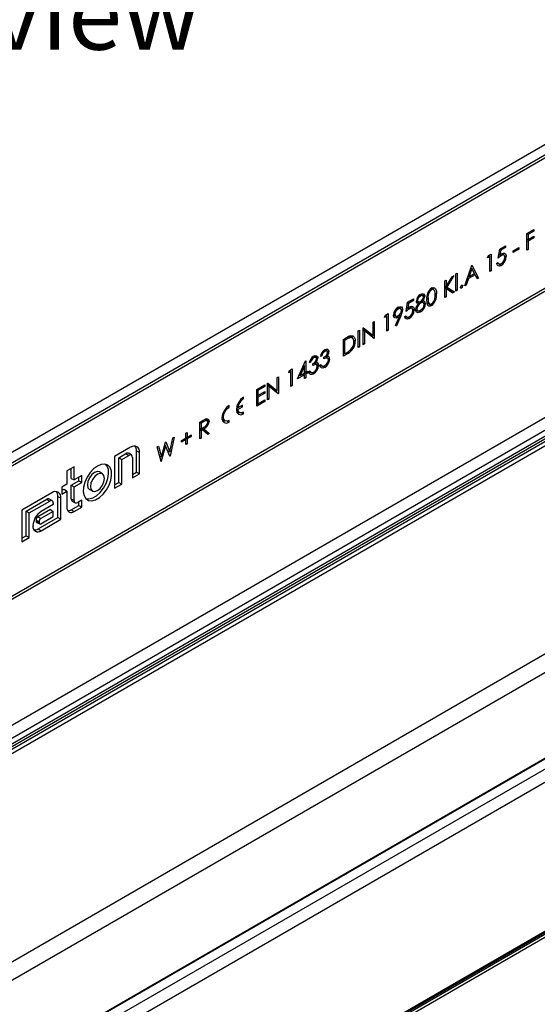
# Model space of a CAD drawing. Units: millimetres. Extents: x 35 to 2065, y 35 to 1450.
# Drawn here: x 1610 to 1737, y 1086 to 1327 of the extents above; entities that cross this region are included whole.
import ezdxf

# ---------------------------------------------------------------- set-up
doc = ezdxf.new("R2010")
doc.units = ezdxf.units.MM
doc.header["$LTSCALE"] = 5
doc.layers.add('HAURATON_PRODUCT_CONTOUR', color=7, linetype='Continuous', lineweight=25)
doc.layers.add('HAURATON_TEXT', color=40, linetype='Continuous')
doc.styles.add('SLDTEXTSTYLE2', font='ARIAL.TTF', dxfattribs={"width": 0.948})

msp = doc.modelspace()

# ---------------------------------------------------------------- linework, layer by layer
at = {"layer": 'HAURATON_PRODUCT_CONTOUR'}
for p, q in [((1832.07, 1350.27), (1484.23, 1149.47)), ((1486.25, 1148.14), (1834.3, 1349.06)), ((1834.87, 1348.58), (1486.38, 1147.4)), ((1485.94, 1115.36), (1835.31, 1317.04)), ((1835.84, 1316.54), (1486.1, 1114.64)), ((1962.1, 1275.24), (1613.91, 1074.24)), ((1962.27, 1275.18), (1614.23, 1074.26)), ((1616.46, 1073.13), (1964.29, 1273.93)), ((1734.09, 1274.54), (1735.81, 1275.53)), ((1734.09, 1270.46), (1734.09, 1274.54)), ((1734.09, 1274.49), (1734.41, 1274.3)), ((1735.81, 1275.12), (1734.41, 1274.3)), ((1734.41, 1274.3), (1734.41, 1273.05)), ((1734.41, 1273.05), (1735.81, 1273.86)), ((1735.45, 1275.33), (1735.81, 1275.12)), ((1735.81, 1275.53), (1735.81, 1275.12)), ((1735.81, 1273.86), (1735.81, 1273.44)), ((1965.92, 1271.61), (1616.96, 1070.16)), ((1727.47, 1270.72), (1728.92, 1271.56)), ((1728.92, 1271.56), (1728.92, 1271.14)), ((1734.09, 1273.2), (1734.41, 1273.05)), ((1734.09, 1272.81), (1734.41, 1272.63)), ((1735.81, 1273.44), (1734.41, 1272.63)), ((1734.41, 1272.63), (1734.41, 1270.64)), ((1735.45, 1273.65), (1735.81, 1273.44)), ((1724.52, 1268.6), (1724.73, 1269.14)), ((1724.73, 1269.14), (1725.39, 1269.52)), ((1724.74, 1269.14), (1725.07, 1268.91)), ((1725.39, 1269.52), (1725.39, 1265.43)), ((1727.11, 1268.47), (1727.47, 1270.72)), ((1727.25, 1269.38), (1727.53, 1269.26)), ((1727.45, 1270.6), (1727.72, 1270.44)), ((1727.72, 1270.44), (1727.53, 1269.26)), ((1727.59, 1269.32), (1727.89, 1269.13)), ((1728.92, 1271.14), (1727.72, 1270.44)), ((1728.54, 1269.22), (1727.98, 1269.59)), ((1728.56, 1271.35), (1728.92, 1271.14)), ((1730.78, 1270.33), (1732.14, 1271.11)), ((1732.14, 1270.69), (1730.78, 1269.91)), ((1730.78, 1269.91), (1730.78, 1270.33)), ((1731.78, 1270.9), (1732.14, 1270.69)), ((1732.14, 1271.11), (1732.14, 1270.69)), ((1734.09, 1270.82), (1734.41, 1270.64)), ((1734.41, 1270.64), (1734.09, 1270.46)), ((1718.95, 1261.72), (1720.63, 1266.77)), ((1720.63, 1266.77), (1720.67, 1266.79)), ((1720.67, 1266.79), (1722.3, 1263.65)), ((1725.07, 1268.91), (1724.52, 1268.6)), ((1725.07, 1265.25), (1725.07, 1268.91)), ((1726.75, 1267.27), (1727.06, 1267.45)), ((1727.12, 1267.19), (1726.8, 1267.08)), ((1726.83, 1267.31), (1727.3, 1267.08)), ((1716.25, 1264.24), (1714.52, 1261.41)), ((1715.8, 1263.98), (1716.25, 1264.24)), ((1716.77, 1264.65), (1717.09, 1264.83)), ((1716.77, 1260.46), (1716.77, 1264.65)), ((1717.09, 1264.83), (1717.09, 1260.65)), ((1721.44, 1264.46), (1719.83, 1263.54)), ((1720.65, 1265.98), (1720.01, 1264.05)), ((1720.01, 1264.05), (1721.27, 1264.78)), ((1720.42, 1266.15), (1720.65, 1265.98)), ((1720.44, 1266.19), (1720.49, 1266.1)), ((1721.27, 1264.78), (1720.65, 1265.98)), ((1721.1, 1264.69), (1721.44, 1264.46)), ((1721.19, 1264.74), (1721.28, 1264.57)), ((1721.96, 1263.46), (1721.44, 1264.46)), ((1725.07, 1265.62), (1725.39, 1265.43)), ((1725.39, 1265.43), (1725.07, 1265.25)), ((1714.01, 1262.95), (1714.33, 1263.13)), ((1714.01, 1258.87), (1714.01, 1262.95)), ((1714.33, 1261.58), (1715.8, 1263.98)), ((1714.33, 1263.13), (1714.33, 1261.58)), ((1718.15, 1261.87), (1718.45, 1261.72)), ((1719.3, 1261.92), (1718.95, 1261.72)), ((1719.06, 1262.06), (1719.3, 1261.92)), ((1719.83, 1263.54), (1719.3, 1261.92)), ((1719.6, 1263.68), (1719.83, 1263.54)), ((1719.76, 1264.16), (1720.01, 1264.05)), ((1721.68, 1264), (1722.3, 1263.65)), ((1722.3, 1263.65), (1721.96, 1263.46)), ((1707.79, 1259.41), (1708.09, 1259.22)), ((1708.61, 1259.32), (1708.12, 1259.65)), ((1710.51, 1260.97), (1710.8, 1260.78)), ((1711.36, 1260.81), (1710.68, 1261.26)), ((1711.67, 1259.93), (1712.01, 1259.75)), ((1714.01, 1261.7), (1714.33, 1261.58)), ((1714.01, 1261.66), (1714.52, 1261.41)), ((1714.01, 1261.63), (1715.59, 1260.64)), ((1715.27, 1260.46), (1714.01, 1261.25)), ((1714.01, 1261.23), (1714.33, 1261.02)), ((1714.33, 1261.02), (1714.33, 1259.05)), ((1715.97, 1260), (1714.33, 1261.02)), ((1714.52, 1261.41), (1716.39, 1260.24)), ((1715.59, 1260.64), (1715.27, 1260.46)), ((1715.27, 1260.46), (1715.97, 1260)), ((1715.59, 1260.64), (1716.39, 1260.24)), ((1716.39, 1260.24), (1715.97, 1260)), ((1716.77, 1260.83), (1717.09, 1260.65)), ((1717.09, 1260.65), (1716.77, 1260.46)), ((1717.87, 1261.39), (1718.16, 1261.21)), ((1704.58, 1255.46), (1704.94, 1257.72)), ((1704.92, 1257.6), (1705.19, 1257.44)), ((1704.94, 1257.72), (1706.39, 1258.55)), ((1705.19, 1257.44), (1705, 1256.26)), ((1706.39, 1258.13), (1705.19, 1257.44)), ((1706.03, 1258.34), (1706.39, 1258.13)), ((1706.39, 1258.55), (1706.39, 1258.13)), ((1707.09, 1258.09), (1707.61, 1257.84)), ((1707.11, 1257.78), (1707.59, 1257.43)), ((1707.12, 1258.32), (1707.39, 1258.18)), ((1707.41, 1257.95), (1707.15, 1257.75)), ((1707.64, 1257.81), (1708.11, 1257.5)), ((1708.38, 1258.13), (1708.61, 1258.02)), ((1709.57, 1257.63), (1710.3, 1257.27)), ((1709.63, 1258.71), (1709.93, 1258.55)), ((1710.09, 1257.36), (1709.78, 1257.24)), ((1714.01, 1259.23), (1714.33, 1259.05)), ((1714.33, 1259.05), (1714.01, 1258.87)), ((1699.28, 1254.03), (1699.49, 1254.56)), ((1699.49, 1254.56), (1700.14, 1254.94)), ((1699.49, 1254.57), (1699.82, 1254.34)), ((1700.14, 1254.94), (1700.14, 1250.86)), ((1701.51, 1254.62), (1702.06, 1254.35)), ((1701.55, 1254.92), (1701.82, 1254.78)), ((1702.31, 1256.24), (1702.61, 1256.05)), ((1703.19, 1256.13), (1702.65, 1256.49)), ((1702.91, 1254.65), (1703.31, 1254.42)), ((1704.73, 1256.37), (1705, 1256.26)), ((1705.06, 1256.31), (1705.36, 1256.12)), ((1706.02, 1256.21), (1705.45, 1256.59)), ((1706.89, 1255.91), (1707.43, 1255.64)), ((1706.94, 1256.23), (1707.21, 1256.08)), ((1707.38, 1255.79), (1706.94, 1255.63)), ((1708.78, 1256.48), (1709.03, 1256.33)), ((1595.73, 1147.16), (1778.61, 1252.73)), ((1696.47, 1252.82), (1696.78, 1253)), ((1696.47, 1249.61), (1696.47, 1252.82)), ((1696.78, 1253), (1696.78, 1248.92)), ((1699.82, 1254.34), (1699.28, 1254.03)), ((1699.82, 1250.68), (1699.82, 1254.34)), ((1701.87, 1254.45), (1701.54, 1254.33)), ((1701.97, 1252.01), (1702.95, 1254.24)), ((1703.31, 1254.42), (1702.22, 1251.96)), ((1702.67, 1254.47), (1702.95, 1254.24)), ((1704.22, 1254.26), (1704.54, 1254.44)), ((1704.59, 1254.18), (1704.27, 1254.07)), ((1704.3, 1254.31), (1704.77, 1254.08)), ((1780, 1250.3), (1597.12, 1144.72)), ((1692.84, 1250.73), (1693.16, 1250.91)), ((1692.84, 1246.65), (1692.84, 1250.73)), ((1693.16, 1250.91), (1693.16, 1246.83)), ((1694.06, 1251.43), (1694.13, 1251.47)), ((1694.06, 1247.35), (1694.06, 1251.43)), ((1694.06, 1251.3), (1695.8, 1249.92)), ((1694.06, 1250.96), (1694.38, 1250.74)), ((1694.13, 1251.47), (1696.47, 1249.61)), ((1694.38, 1250.74), (1694.38, 1247.54)), ((1696.71, 1248.88), (1694.38, 1250.74)), ((1695.8, 1249.92), (1696.47, 1249.61)), ((1696.04, 1249.81), (1696.04, 1249.42)), ((1699.82, 1251.04), (1700.14, 1250.86)), ((1700.14, 1250.86), (1699.82, 1250.68)), ((1702.22, 1251.96), (1701.97, 1252.01)), ((1702.01, 1252.1), (1702.22, 1251.96)), ((1689.21, 1248.64), (1689.93, 1249.05)), ((1689.21, 1244.55), (1689.21, 1248.64)), ((1689.21, 1248.58), (1689.53, 1248.4)), ((1689.44, 1248.76), (1689.78, 1248.54)), ((1689.78, 1248.54), (1689.53, 1248.4)), ((1689.53, 1248.4), (1689.53, 1245.15)), ((1690.45, 1249.33), (1690.87, 1249.06)), ((1691.44, 1248.98), (1690.76, 1249.43)), ((1694.06, 1247.72), (1694.38, 1247.54)), ((1694.38, 1247.54), (1694.06, 1247.35)), ((1696.34, 1249.18), (1696.78, 1248.92)), ((1696.78, 1248.92), (1696.71, 1248.88)), ((1600.25, 1144.54), (1776.04, 1246.02)), ((1600.66, 1145.45), (1776.45, 1246.93)), ((1777.03, 1245.85), (1601.15, 1144.32)), ((1601.92, 1143.79), (1777.94, 1245.4)), ((1684.35, 1245.88), (1684.65, 1245.69)), ((1685.18, 1245.78), (1684.68, 1246.11)), ((1684.94, 1246.02), (1685.68, 1245.64)), ((1689.21, 1245.3), (1689.53, 1245.15)), ((1690.31, 1245.18), (1689.21, 1244.55)), ((1689.53, 1245.15), (1689.94, 1245.39)), ((1689.97, 1245.4), (1690.31, 1245.18)), ((1692.84, 1247.01), (1693.16, 1246.83)), ((1693.16, 1246.83), (1692.84, 1246.65)), ((1861.53, 1242.68), (1517.88, 1044.29)), ((1678.02, 1239.03), (1679.95, 1243.39)), ((1679.95, 1243.39), (1680.01, 1243.43)), ((1680.01, 1243.43), (1680.01, 1240.6)), ((1681.19, 1243.06), (1680.87, 1242.88)), ((1680.96, 1243.2), (1681.19, 1243.06)), ((1681.63, 1244.31), (1681.93, 1244.12)), ((1681.74, 1242.28), (1681.74, 1242.69)), ((1682.46, 1244.21), (1681.96, 1244.54)), ((1682.65, 1242.45), (1681.97, 1242.9)), ((1682.22, 1244.45), (1682.96, 1244.07)), ((1682.27, 1243.12), (1682.55, 1242.99)), ((1682.69, 1242.98), (1682.93, 1242.86)), ((1683.91, 1244.63), (1683.59, 1244.45)), ((1683.68, 1244.77), (1683.91, 1244.63)), ((1684.46, 1243.85), (1684.46, 1244.26)), ((1685.37, 1244.02), (1684.69, 1244.47)), ((1684.98, 1244.69), (1685.27, 1244.56)), ((1685.41, 1244.55), (1685.65, 1244.43)), ((1675.84, 1240.5), (1676.05, 1241.04)), ((1676.39, 1240.81), (1675.84, 1240.5)), ((1676.05, 1241.04), (1676.7, 1241.41)), ((1676.06, 1241.04), (1676.39, 1240.81)), ((1676.39, 1237.15), (1676.39, 1240.81)), ((1676.7, 1241.41), (1676.7, 1237.33)), ((1679.7, 1242.19), (1678.64, 1239.81)), ((1678.64, 1239.81), (1679.7, 1240.42)), ((1679.37, 1240.23), (1679.7, 1240)), ((1679.49, 1242.36), (1679.7, 1242.19)), ((1679.65, 1240.39), (1680.01, 1240.18)), ((1679.7, 1240.42), (1679.7, 1242.19)), ((1679.7, 1240.75), (1680.01, 1240.6)), ((1680.01, 1240.6), (1680.42, 1240.84)), ((1680.42, 1240.42), (1680.01, 1240.18)), ((1680.01, 1240.18), (1680.01, 1239.24)), ((1680.06, 1240.63), (1680.42, 1240.42)), ((1680.42, 1240.84), (1680.42, 1240.42)), ((1680.74, 1240.76), (1681.06, 1240.94)), ((1680.81, 1240.8), (1681.29, 1240.56)), ((1681.21, 1240.69), (1680.81, 1240.53)), ((1683.46, 1242.33), (1683.78, 1242.51)), ((1683.53, 1242.37), (1684.01, 1242.13)), ((1683.93, 1242.26), (1683.53, 1242.1)), ((1861.99, 1238.41), (1518.33, 1040.03)), ((1670.63, 1237.91), (1670.7, 1237.95)), ((1670.63, 1233.82), (1670.63, 1237.91)), ((1670.63, 1237.78), (1672.36, 1236.39)), ((1670.7, 1237.95), (1673.03, 1236.08)), ((1673.03, 1239.29), (1673.35, 1239.48)), ((1673.03, 1236.08), (1673.03, 1239.29)), ((1673.35, 1239.48), (1673.35, 1235.39)), ((1679.7, 1240), (1678.02, 1239.03)), ((1678.41, 1239.91), (1678.64, 1239.81)), ((1679.7, 1239.06), (1679.7, 1240)), ((1679.7, 1239.42), (1680.01, 1239.24)), ((1680.01, 1239.24), (1679.7, 1239.06)), ((1615.37, 1032.11), (1967.51, 1235.39)), ((1668, 1236.39), (1670, 1237.54)), ((1668, 1232.31), (1668, 1236.39)), ((1668, 1236.34), (1668.32, 1236.15)), ((1670, 1237.12), (1668.32, 1236.15)), ((1668.32, 1236.15), (1668.32, 1234.9)), ((1668.32, 1234.9), (1670, 1235.87)), ((1670, 1235.45), (1668.32, 1234.48)), ((1669.63, 1237.33), (1670, 1237.12)), ((1669.63, 1235.66), (1670, 1235.45)), ((1670, 1237.54), (1670, 1237.12)), ((1670, 1235.87), (1670, 1235.45)), ((1670.63, 1237.43), (1670.95, 1237.21)), ((1670.95, 1237.21), (1670.95, 1234.01)), ((1673.28, 1235.35), (1670.95, 1237.21)), ((1672.36, 1236.39), (1673.03, 1236.08)), ((1672.61, 1236.28), (1672.61, 1235.89)), ((1672.9, 1235.65), (1673.35, 1235.39)), ((1673.35, 1235.39), (1673.28, 1235.35)), ((1676.39, 1237.51), (1676.7, 1237.33)), ((1676.7, 1237.33), (1676.39, 1237.15)), ((1616.01, 1031.74), (1968.15, 1235.02)), ((1616.75, 1033.34), (1965.72, 1234.79)), ((1616.96, 1033.8), (1965.92, 1235.25)), ((1664.52, 1234.31), (1664.81, 1234.14)), ((1664.81, 1234.14), (1664.81, 1234.55)), ((1668, 1235.04), (1668.32, 1234.9)), ((1668, 1234.66), (1668.32, 1234.48)), ((1670, 1233.46), (1668, 1232.31)), ((1668, 1233.05), (1668.32, 1232.91)), ((1668.32, 1234.48), (1668.32, 1232.91)), ((1668.32, 1232.91), (1670, 1233.88)), ((1669.63, 1233.67), (1670, 1233.46)), ((1670, 1233.88), (1670, 1233.46)), ((1670.63, 1234.19), (1670.95, 1234.01)), ((1670.95, 1234.01), (1670.63, 1233.82)), ((1660.98, 1232.27), (1661.28, 1232.1)), ((1661.28, 1232.1), (1661.28, 1232.51)), ((1663.08, 1231.68), (1663.41, 1231.49)), ((1663.12, 1231.12), (1663.85, 1230.75)), ((1663.13, 1232.03), (1663.41, 1231.9)), ((1664.53, 1232.55), (1663.41, 1231.9)), ((1663.41, 1231.49), (1664.53, 1232.14)), ((1664.17, 1232.34), (1664.53, 1232.14)), ((1664.37, 1230.72), (1664.81, 1230.46)), ((1664.53, 1232.14), (1664.53, 1232.55)), ((1664.81, 1230.46), (1664.81, 1230.87)), ((1654.13, 1228.38), (1654.84, 1228.79)), ((1654.13, 1224.3), (1654.13, 1228.38)), ((1654.13, 1228.33), (1654.45, 1228.15)), ((1655.11, 1228.53), (1654.45, 1228.15)), ((1654.45, 1228.15), (1654.45, 1226.79)), ((1654.77, 1228.75), (1655.11, 1228.53)), ((1655.84, 1228.76), (1655.37, 1229.07)), ((1655.58, 1229.17), (1655.61, 1228.96)), ((1659.58, 1229.07), (1659.54, 1229.1)), ((1659.58, 1229.07), (1660.31, 1228.71)), ((1660.83, 1228.68), (1661.28, 1228.42)), ((1661.28, 1228.42), (1661.28, 1228.83)), ((1650.64, 1225.69), (1650.96, 1225.87)), ((1650.64, 1224.48), (1650.64, 1225.69)), ((1650.96, 1225.87), (1650.96, 1224.67)), ((1654.13, 1226.93), (1654.45, 1226.79)), ((1654.13, 1226.9), (1654.71, 1226.52)), ((1654.13, 1226.55), (1654.45, 1226.37)), ((1654.45, 1226.79), (1655.1, 1227.15)), ((1654.71, 1226.52), (1654.45, 1226.37)), ((1654.45, 1226.37), (1654.45, 1224.48)), ((1654.62, 1226.88), (1655.61, 1226.01)), ((1656.01, 1225.38), (1654.71, 1226.52)), ((1654.72, 1226.94), (1655.1, 1226.74)), ((1655.1, 1226.74), (1656.4, 1225.61)), ((1655.61, 1226.01), (1655.41, 1225.9)), ((1655.61, 1226.01), (1656.4, 1225.61)), ((1644.68, 1219.93), (1645.71, 1223.52)), ((1645.71, 1223.52), (1645.76, 1223.55)), ((1645.76, 1223.55), (1646.77, 1221.16)), ((1646.77, 1221.16), (1647.46, 1224.53)), ((1647.79, 1224.72), (1646.83, 1220.09)), ((1647.46, 1224.53), (1647.79, 1224.72)), ((1649.6, 1223.88), (1650.64, 1224.48)), ((1650.64, 1224.12), (1649.6, 1223.51)), ((1649.6, 1223.51), (1649.6, 1223.88)), ((1650.36, 1224.32), (1650.64, 1224.12)), ((1650.64, 1224.81), (1650.96, 1224.67)), ((1650.64, 1224.48), (1650.96, 1224.3)), ((1650.64, 1222.91), (1650.64, 1224.12)), ((1650.64, 1223.28), (1650.96, 1223.1)), ((1650.96, 1224.67), (1652, 1225.27)), ((1652, 1224.9), (1650.96, 1224.3)), ((1650.96, 1224.3), (1650.96, 1223.1)), ((1651.68, 1225.08), (1652, 1224.9)), ((1652, 1225.27), (1652, 1224.9)), ((1654.13, 1224.67), (1654.45, 1224.48)), ((1654.45, 1224.48), (1654.13, 1224.3)), ((1656.4, 1225.61), (1656.01, 1225.38)), ((1637.16, 1222.25), (1633.23, 1219.98)), ((1638.61, 1216.2), (1638.61, 1221.37)), ((1638.61, 1221.37), (1639.35, 1220.98)), ((1639.35, 1215.77), (1639.35, 1220.98)), ((1643.66, 1222.34), (1643.99, 1222.53)), ((1644.6, 1218.8), (1643.66, 1222.34)), ((1643.99, 1222.53), (1644.68, 1219.93)), ((1645.72, 1222.57), (1644.65, 1218.82)), ((1645.49, 1222.74), (1645.72, 1222.57)), ((1645.5, 1222.78), (1645.52, 1222.72)), ((1646.79, 1220.06), (1645.72, 1222.57)), ((1646.23, 1221.37), (1646.77, 1221.16)), ((1646.27, 1221.35), (1646.26, 1221.31)), ((1650.96, 1223.1), (1650.64, 1222.91)), ((1633.23, 1219.98), (1633.23, 1212.23)), ((1634.24, 1219.7), (1636.02, 1220.73)), ((1634.24, 1213.68), (1634.24, 1219.7)), ((1634.24, 1219.7), (1634.98, 1219.27)), ((1634.98, 1219.27), (1636.72, 1220.27)), ((1634.98, 1213.25), (1634.98, 1219.27)), ((1636.02, 1220.73), (1636.72, 1220.27)), ((1637.37, 1220.32), (1636.69, 1220.78)), ((1637.6, 1219.77), (1637.6, 1214.76)), ((1644.26, 1220.09), (1644.68, 1219.93)), ((1644.58, 1218.86), (1644.65, 1218.82)), ((1644.65, 1218.82), (1644.6, 1218.8)), ((1646.76, 1220.13), (1646.83, 1220.09)), ((1646.83, 1220.09), (1646.79, 1220.06)), ((1623.34, 1217.51), (1621.58, 1216.49)), ((1621.58, 1216.49), (1621.58, 1213.25)), ((1622.59, 1214.61), (1622.59, 1217.08)), ((1623.34, 1214.27), (1623.34, 1217.51)), ((1630.31, 1215.74), (1629.63, 1216.19)), ((1637.6, 1215.62), (1638.61, 1216.2)), ((1638.61, 1216.2), (1639.35, 1215.77)), ((1622.59, 1214.61), (1623.34, 1214.27)), ((1622.59, 1212.98), (1624.49, 1214.07)), ((1625.24, 1215.37), (1623.34, 1214.27)), ((1623.34, 1212.55), (1625.24, 1213.64)), ((1624.49, 1214.07), (1624.49, 1214.94)), ((1624.49, 1214.07), (1625.24, 1213.64)), ((1625.24, 1213.64), (1625.24, 1215.37)), ((1633.23, 1213.09), (1634.24, 1213.68)), ((1634.24, 1213.68), (1634.98, 1213.25)), ((1637.6, 1214.76), (1639.35, 1215.77)), ((1621.58, 1213.25), (1620.33, 1212.53)), ((1620.33, 1212.53), (1620.33, 1210.81)), ((1620.33, 1211.67), (1620.91, 1212.01)), ((1620.33, 1210.81), (1621.58, 1211.53)), ((1620.91, 1212.01), (1621.58, 1211.53)), ((1621.58, 1211.53), (1621.58, 1207.53)), ((1622.59, 1209.64), (1622.59, 1212.98)), ((1622.59, 1212.98), (1623.34, 1212.55)), ((1623.34, 1209.26), (1623.34, 1212.55)), ((1627.14, 1211.89), (1627.88, 1211.53)), ((1633.23, 1212.23), (1634.98, 1213.25)), ((1617.9, 1211.13), (1610.57, 1206.9)), ((1611.58, 1206.62), (1616.65, 1209.55)), ((1612.32, 1206.19), (1617.36, 1209.09)), ((1616.65, 1209.55), (1617.36, 1209.09)), ((1618, 1209.14), (1617.32, 1209.59)), ((1619.35, 1205.08), (1619.35, 1210.25)), ((1619.35, 1210.25), (1620.09, 1209.86)), ((1620.09, 1204.65), (1620.09, 1209.86)), ((1622.59, 1209.64), (1623.34, 1209.26)), ((1622.88, 1209.04), (1623.62, 1208.68)), ((1625.24, 1209.34), (1624.21, 1208.75)), ((1624.49, 1208.05), (1624.49, 1208.91)), ((1625.24, 1207.62), (1625.24, 1209.34)), ((1610.57, 1206.9), (1610.57, 1199.15)), ((1611.58, 1200.59), (1611.58, 1206.62)), ((1611.58, 1206.62), (1612.32, 1206.19)), ((1617.56, 1207.03), (1614.49, 1205.25)), ((1618.23, 1206.55), (1615.19, 1204.8)), ((1618.23, 1208.28), (1615.24, 1206.55)), ((1617.56, 1207.03), (1618.23, 1206.55)), ((1618.23, 1208.59), (1618.23, 1208.28)), ((1618.23, 1205.3), (1618.23, 1206.55)), ((1622.63, 1206.97), (1624.49, 1208.05)), ((1622.63, 1206.97), (1623.34, 1206.52)), ((1623.34, 1206.52), (1625.24, 1207.62)), ((1624.49, 1208.05), (1625.24, 1207.62)), ((1612.32, 1200.16), (1612.32, 1206.19)), ((1614.01, 1204.43), (1614.01, 1204.18)), ((1614.01, 1204.43), (1614.76, 1204.04)), ((1614.01, 1204.18), (1614.76, 1203.8)), ((1614.49, 1205.25), (1615.19, 1204.8)), ((1614.53, 1202.3), (1619.35, 1205.08)), ((1614.76, 1204.04), (1614.76, 1203.8)), ((1615.19, 1203.54), (1618.23, 1205.3)), ((1615.24, 1201.85), (1620.09, 1204.65)), ((1619.35, 1205.08), (1620.09, 1204.65)), ((1613.27, 1203.13), (1613.27, 1202.99)), ((1614.16, 1203.87), (1614.9, 1203.51)), ((1614.53, 1202.3), (1615.24, 1201.85)), ((1610.57, 1200.01), (1611.58, 1200.59)), ((1610.57, 1199.15), (1612.32, 1200.16)), ((1611.58, 1200.59), (1612.32, 1200.16))]:
    msp.add_line(p, q, dxfattribs=at)
at = {"layer": 'HAURATON_PRODUCT_CONTOUR', "flags": 128}
for points in [[(1728.74, 1268.72), (1728.68, 1269.06), (1728.54, 1269.22), (1728.35, 1269.28), (1728.12, 1269.24), (1727.89, 1269.13)], [(1727.94, 1269.58), (1728.37, 1269.74), (1728.67, 1269.71), (1728.89, 1269.53), (1729.03, 1269.21), (1729.06, 1268.89)], [(1728.24, 1269.69), (1728.29, 1269.57), (1728.31, 1269.27)], [(1728.64, 1269.1), (1728.76, 1269.04), (1729.06, 1268.89)], [(1727.82, 1266.74), (1727.4, 1266.58), (1727.08, 1266.65), (1726.88, 1266.85), (1726.76, 1267.19), (1726.75, 1267.27)], [(1727.06, 1267.45), (1727.17, 1267.19), (1727.32, 1267.07), (1727.56, 1267.06), (1727.84, 1267.17)], [(1727.3, 1267.07), (1727.33, 1267.05), (1727.54, 1266.92), (1727.82, 1266.74)], [(1718.16, 1261.89), (1718.26, 1261.93), (1718.34, 1261.92), (1718.41, 1261.87), (1718.44, 1261.8), (1718.45, 1261.72)], [(1708.11, 1259.65), (1708.44, 1259.78), (1708.79, 1259.76), (1709.01, 1259.57), (1709.11, 1259.28), (1709.11, 1259.17)], [(1708.35, 1259.72), (1708.36, 1259.7), (1708.37, 1259.55)], [(1708.37, 1259.55), (1708.7, 1259.38), (1709.11, 1259.17)], [(1710.79, 1261.2), (1711.22, 1261.34), (1711.53, 1261.28), (1711.78, 1261.03), (1711.97, 1260.45), (1712.01, 1259.75)], [(1711.7, 1259.57), (1711.65, 1260.2), (1711.46, 1260.71), (1711.28, 1260.85), (1711.04, 1260.87), (1710.8, 1260.78)], [(1711.08, 1261.27), (1711.19, 1261.04), (1711.2, 1260.92)], [(1718.16, 1261.21), (1718.05, 1261.17), (1717.95, 1261.18), (1717.89, 1261.24), (1717.86, 1261.34), (1717.86, 1261.38)], [(1707.59, 1257.43), (1707.25, 1257.54), (1707.12, 1257.73), (1707.07, 1258)], [(1707.39, 1258.18), (1707.42, 1258.01), (1707.5, 1257.9), (1707.69, 1257.81), (1707.92, 1257.84), (1708.11, 1257.92)], [(1708.8, 1259), (1708.77, 1259.16), (1708.69, 1259.28), (1708.56, 1259.35), (1708.36, 1259.34), (1708.09, 1259.22)], [(1708.98, 1257.14), (1708.94, 1257.38), (1708.82, 1257.54), (1708.58, 1257.63), (1708.29, 1257.59), (1708.11, 1257.5)], [(1708.75, 1257.58), (1708.43, 1257.8), (1708.17, 1257.97)], [(1708.46, 1258.09), (1708.53, 1257.92), (1708.55, 1257.72)], [(1708.8, 1257.59), (1708.92, 1257.53), (1709.29, 1257.33)], [(1710.79, 1256.91), (1710.44, 1256.77), (1710.13, 1256.8), (1709.9, 1256.97), (1709.7, 1257.41), (1709.61, 1258.37)], [(1709.93, 1258.55), (1709.97, 1257.87), (1710.09, 1257.48), (1710.26, 1257.29), (1710.51, 1257.24), (1710.8, 1257.33)], [(1710.29, 1257.23), (1710.3, 1257.22), (1710.51, 1257.09), (1710.79, 1256.91)], [(1702.58, 1254), (1702.16, 1253.84), (1701.81, 1253.9), (1701.6, 1254.11), (1701.5, 1254.45), (1701.5, 1254.58)], [(1701.82, 1254.78), (1701.85, 1254.55), (1701.97, 1254.4), (1702.19, 1254.32), (1702.45, 1254.36), (1702.64, 1254.45)], [(1703.4, 1255.7), (1703.36, 1255.93), (1703.25, 1256.09), (1703.03, 1256.17), (1702.78, 1256.13), (1702.61, 1256.05)], [(1702.62, 1256.48), (1703.05, 1256.63), (1703.4, 1256.57), (1703.61, 1256.35), (1703.71, 1256.01), (1703.72, 1255.86)], [(1702.93, 1256.53), (1702.96, 1256.46), (1702.98, 1256.25)], [(1703.17, 1256.15), (1703.2, 1256.13), (1703.42, 1256.01), (1703.72, 1255.86)], [(1706.21, 1255.71), (1706.15, 1256.06), (1706.02, 1256.21), (1705.83, 1256.27), (1705.59, 1256.23), (1705.36, 1256.12)], [(1705.42, 1256.58), (1705.84, 1256.73), (1706.14, 1256.7), (1706.36, 1256.53), (1706.5, 1256.2), (1706.53, 1255.88)], [(1705.71, 1256.69), (1705.76, 1256.57), (1705.79, 1256.27)], [(1706.11, 1256.1), (1706.23, 1256.04), (1706.53, 1255.88)], [(1708.09, 1255.34), (1707.53, 1255.14), (1707.25, 1255.19), (1707.04, 1255.38), (1706.9, 1255.75), (1706.89, 1255.91)], [(1707.21, 1256.08), (1707.27, 1255.81), (1707.41, 1255.66), (1707.59, 1255.6), (1707.89, 1255.67), (1708.09, 1255.76)], [(1707.66, 1255.62), (1707.81, 1255.52), (1708.09, 1255.34)], [(1702.1, 1254.3), (1702.23, 1254.22), (1702.58, 1254)], [(1705.3, 1253.73), (1704.87, 1253.58), (1704.55, 1253.64), (1704.35, 1253.84), (1704.23, 1254.19), (1704.22, 1254.26)], [(1704.54, 1254.44), (1704.64, 1254.18), (1704.79, 1254.07), (1705.04, 1254.05), (1705.32, 1254.16)], [(1704.78, 1254.06), (1704.8, 1254.05), (1705.01, 1253.91), (1705.3, 1253.73)], [(1691.8, 1248.03), (1691.69, 1248.67), (1691.47, 1248.96), (1691.13, 1249.08), (1690.87, 1249.06)], [(1691.05, 1249.55), (1691.55, 1249.5), (1691.88, 1249.21), (1692.07, 1248.73), (1692.12, 1248.22)], [(1691.16, 1249.54), (1691.33, 1249.12), (1691.33, 1249.06)], [(1691.73, 1248.42), (1691.82, 1248.37), (1692.12, 1248.22)], [(1684.65, 1246.1), (1685.06, 1246.25), (1685.36, 1246.22), (1685.58, 1246.04), (1685.67, 1245.75), (1685.68, 1245.64)], [(1685.36, 1245.46), (1685.33, 1245.63), (1685.25, 1245.74), (1685.07, 1245.81), (1684.86, 1245.78), (1684.65, 1245.69)], [(1684.92, 1246.15), (1684.93, 1246.13), (1684.94, 1246.02)], [(1682.82, 1242.04), (1682.77, 1242.31), (1682.63, 1242.46), (1682.43, 1242.52), (1682.13, 1242.45), (1681.74, 1242.28)], [(1681.93, 1244.53), (1682.34, 1244.68), (1682.64, 1244.65), (1682.86, 1244.47), (1682.95, 1244.18), (1682.96, 1244.07)], [(1682.64, 1243.89), (1682.61, 1244.06), (1682.53, 1244.17), (1682.35, 1244.24), (1682.14, 1244.21), (1681.93, 1244.12)], [(1682.2, 1244.58), (1682.21, 1244.56), (1682.22, 1244.45)], [(1682.29, 1243.11), (1682.38, 1242.82), (1682.4, 1242.65)], [(1682.4, 1242.65), (1682.77, 1242.45), (1683.14, 1242.26)], [(1685.54, 1243.61), (1685.48, 1243.88), (1685.35, 1244.03), (1685.15, 1244.09), (1684.85, 1244.02), (1684.46, 1243.85)], [(1685.01, 1244.68), (1685.1, 1244.39), (1685.12, 1244.22)], [(1685.12, 1244.22), (1685.49, 1244.02), (1685.86, 1243.83)], [(1681.92, 1240.24), (1681.49, 1240.07), (1681.18, 1240.08), (1680.94, 1240.24), (1680.77, 1240.63), (1680.74, 1240.76)], [(1681.48, 1240.51), (1681.63, 1240.42), (1681.92, 1240.24)], [(1684.64, 1241.81), (1684.21, 1241.64), (1683.9, 1241.65), (1683.66, 1241.81), (1683.49, 1242.2), (1683.46, 1242.33)], [(1684.2, 1242.08), (1684.35, 1241.99), (1684.64, 1241.81)], [(1664.81, 1234.55), (1664.13, 1234), (1663.56, 1233.23), (1663.18, 1232.34), (1663.04, 1231.48), (1663.18, 1230.78), (1663.56, 1230.34), (1664.13, 1230.23), (1664.81, 1230.46)], [(1661.28, 1232.51), (1660.6, 1231.96), (1660.03, 1231.19), (1659.64, 1230.3), (1659.51, 1229.44), (1659.64, 1228.74), (1660.03, 1228.3), (1660.6, 1228.19), (1661.28, 1228.42)], [(1661.28, 1228.83), (1660.73, 1228.64), (1660.28, 1228.73), (1659.97, 1229.09), (1659.86, 1229.65), (1659.97, 1230.34), (1660.28, 1231.04), (1660.73, 1231.66), (1661.28, 1232.1)], [(1663.12, 1231.12), (1663.11, 1231.12), (1663.07, 1231.14)], [(1663.23, 1230.68), (1663.42, 1230.68), (1663.81, 1230.77)], [(1664.81, 1230.87), (1664.56, 1230.75), (1664.31, 1230.69), (1664.08, 1230.69), (1663.88, 1230.74), (1663.7, 1230.85), (1663.56, 1231.02), (1663.46, 1231.24), (1663.41, 1231.49)], [(1656.04, 1228.39), (1655.99, 1228.62), (1655.87, 1228.74), (1655.71, 1228.78), (1655.48, 1228.72), (1655.11, 1228.53)], [(1655.61, 1228.96), (1655.98, 1228.77), (1656.35, 1228.57)], [(1655.64, 1229.2), (1655.99, 1229.22), (1656.22, 1229.07), (1656.33, 1228.8), (1656.35, 1228.57)], [(1659.69, 1228.64), (1659.88, 1228.64), (1660.27, 1228.73)], [(1629.05, 1217.67), (1628.11, 1216.98), (1627.24, 1216.05), (1626.51, 1214.93), (1625.96, 1213.73), (1625.65, 1212.51), (1625.58, 1211.39), (1625.77, 1210.43), (1626.21, 1209.71), (1626.85, 1209.28), (1627.66, 1209.18), (1628.57, 1209.41), (1629.52, 1209.96), (1630.43, 1210.78), (1631.24, 1211.81), (1631.89, 1212.99), (1632.32, 1214.21), (1632.51, 1215.39), (1632.45, 1216.44), (1632.13, 1217.29), (1631.59, 1217.87), (1630.85, 1218.13), (1629.98, 1218.07), (1629.05, 1217.67)], [(1626.19, 1209.73), (1626.97, 1209.64), (1627.87, 1209.87), (1628.81, 1210.41), (1629.71, 1211.22), (1630.51, 1212.24), (1631.15, 1213.4), (1631.58, 1214.61), (1631.77, 1215.78), (1631.71, 1216.82), (1631.39, 1217.66), (1631.02, 1218.1)], [(1628.34, 1216.1), (1627.67, 1215.56), (1627.1, 1214.79), (1626.72, 1213.91), (1626.58, 1213.05), (1626.72, 1212.35), (1627.1, 1211.92), (1627.14, 1211.89)], [(1629.63, 1216.19), (1629.58, 1216.22), (1629.01, 1216.33), (1628.34, 1216.1)], [(1629.05, 1215.65), (1628.39, 1215.12), (1627.83, 1214.36), (1627.46, 1213.5), (1627.33, 1212.67), (1627.46, 1211.98), (1627.83, 1211.55), (1628.39, 1211.44), (1629.05, 1211.67), (1629.71, 1212.2), (1630.26, 1212.96), (1630.64, 1213.82), (1630.77, 1214.65), (1630.64, 1215.34), (1630.26, 1215.77), (1629.71, 1215.88), (1629.05, 1215.65)]]:
    msp.add_lwpolyline(points, dxfattribs=at)
at = {"layer": 'HAURATON_PRODUCT_CONTOUR'}
for centre, radius, start, end in [((1729.91, 1265.95), 3.77, 122.4441, 138.0205), ((1729.34, 1267.33), 2.65, 121.8272, 133.2058), ((1726.51, 1268.92), 2.55, 301.0675, 359.2727), ((1726.86, 1268.77), 1.88, 301.459, 358.5149), ((1718.49, 1261.36), 0.624, 121.8448, 178.1552), ((1709.19, 1257.82), 2.13, 120.5972, 175.0166), ((1712.58, 1258.79), 3, 126.6099, 188.0516), ((1712.3, 1258.91), 2.4, 128.6178, 188.5635), ((1709.02, 1259.35), 3.02, 305.9712, 7.6535), ((1707.34, 1259.54), 4.36, 345.7581, 0.4114), ((1717.83, 1261.74), 0.625, 301.8698, 358.1302), ((1709.39, 1255.69), 2.5, 135.8448, 174.893), ((1709.02, 1255.93), 1.81, 119.8782, 175.1898), ((1708.68, 1258.06), 1.3, 117.1323, 174.8632), ((1707.31, 1257.24), 1.68, 298.0174, 356.5756), ((1707.43, 1259.11), 1.37, 299.4649, 355.348), ((1707.28, 1259.29), 1.84, 316.4178, 356.1749), ((1708.68, 1257.41), 0.619, 352.9808, 96.4116), ((1707.09, 1257.39), 2.2, 331.4154, 358.6156), ((1709.73, 1258.87), 1.87, 304.9024, 347.7638), ((1703.84, 1254.48), 2.35, 121.2888, 177.4381), ((1703.37, 1254.69), 1.56, 119.4207, 176.6298), ((1701.9, 1255.76), 1.51, 299.5594, 357.7536), ((1699.73, 1256.22), 4.01, 333.426, 354.8676), ((1707.38, 1252.95), 3.77, 122.4441, 138.0205), ((1706.81, 1254.33), 2.65, 121.8272, 133.2058), ((1703.98, 1255.91), 2.55, 301.0675, 359.2727), ((1704.34, 1255.76), 1.88, 301.459, 358.5149), ((1706.91, 1257.4), 2.37, 299.8166, 333.2431), ((1700.35, 1257.78), 4.39, 300.5514, 306.3676), ((1692.58, 1244.01), 5.32, 108.7857, 121.7394), ((1692.13, 1245.61), 4.08, 105.3887, 122.6912), ((1688.69, 1248.2), 3.42, 298.2057, 0.2539), ((1689.08, 1248.05), 2.72, 313.4352, 359.6518), ((1685.86, 1244.17), 2.28, 122.1292, 172.9462), ((1685.6, 1244.24), 1.73, 123.1302, 166.8178), ((1683.87, 1245.65), 1.51, 293.0155, 352.4544), ((1683.86, 1245.72), 1.82, 320.5677, 357.5264), ((1687.06, 1250.71), 6.05, 298.422, 310.0141), ((1683.14, 1242.6), 2.28, 122.1292, 172.9462), ((1682.88, 1242.67), 1.73, 123.1302, 166.8178), ((1681.15, 1244.08), 1.51, 293.0155, 352.4544), ((1681.14, 1244.15), 1.82, 320.5677, 357.5264), ((1682.6, 1242.5), 0.492, 47.41, 95.8569), ((1682.33, 1242.31), 0.812, 356.0709, 42.4751), ((1683.36, 1243.96), 2.51, 300.7353, 356.9658), ((1683.88, 1243.71), 1.67, 297.3557, 356.537), ((1685.32, 1244.07), 0.492, 47.41, 95.8569), ((1685.05, 1243.88), 0.812, 356.0709, 42.4751), ((1681.59, 1241.01), 0.544, 187.6016, 241.196), ((1681.5, 1241.24), 0.721, 256.7884, 306.2107), ((1680.64, 1242.39), 2.51, 300.7353, 356.9658), ((1681.16, 1242.14), 1.67, 297.3557, 356.537), ((1684.31, 1242.58), 0.544, 187.6016, 241.196), ((1684.22, 1242.81), 0.721, 256.7884, 306.2107), ((1666.5, 1231.52), 3.12, 122.8574, 172.9929), ((1658.15, 1223.26), 6.44, 112.9261, 120.9222), ((1654.16, 1228.73), 2.2, 295.2925, 355.8904), ((1654.55, 1228.54), 1.49, 291.4041, 354.1623), ((1636.39, 1220.24), 0.611, 60.8734, 127.5628), ((1638.02, 1221.2), 1.35, 350.786, 129.2033), ((1636.93, 1221.49), 1.69, 355.8732, 38.5753), ((1637.07, 1219.86), 0.542, 350.786, 129.2033), ((1618.75, 1210.08), 1.35, 350.786, 129.2033), ((1617.66, 1210.37), 1.69, 355.8732, 38.5753), ((1617.02, 1209.06), 0.611, 60.8734, 127.5628), ((1617.7, 1208.67), 0.542, 350.786, 129.2033), ((1623.22, 1209.57), 0.627, 173.4196, 238.1422), ((1623.87, 1209.17), 0.542, 170.786, 309.2033), ((1617.55, 1202.93), 4.29, 122.6055, 177.3945), ((1622.65, 1207.36), 1.08, 170.786, 309.2033), ((1621.84, 1208.2), 1.46, 266.9445, 302.7079), ((1615.04, 1204.38), 1.03, 122.6055, 177.3945), ((1614.33, 1204.14), 0.318, 172.4332, 239.1286), ((1615.71, 1204), 0.953, 122.6055, 177.3945), ((1614.47, 1202.79), 1.22, 170.786, 309.2033), ((1613.65, 1203.65), 1.61, 264.4713, 302.9089), ((1615.02, 1203.75), 0.271, 170.786, 309.2033)]:
    msp.add_arc(centre, radius, start, end, dxfattribs=at)

# ---------------------------------------------------------------- texts
at = {"layer": 'HAURATON_TEXT', "insert": (1573.58, 1337), "char_height": 17.5, "attachment_point": 2, "style": 'SLDTEXTSTYLE2'}
msp.add_mtext('isometric view', dxfattribs=at)

doc.saveas('drawing.dxf')
